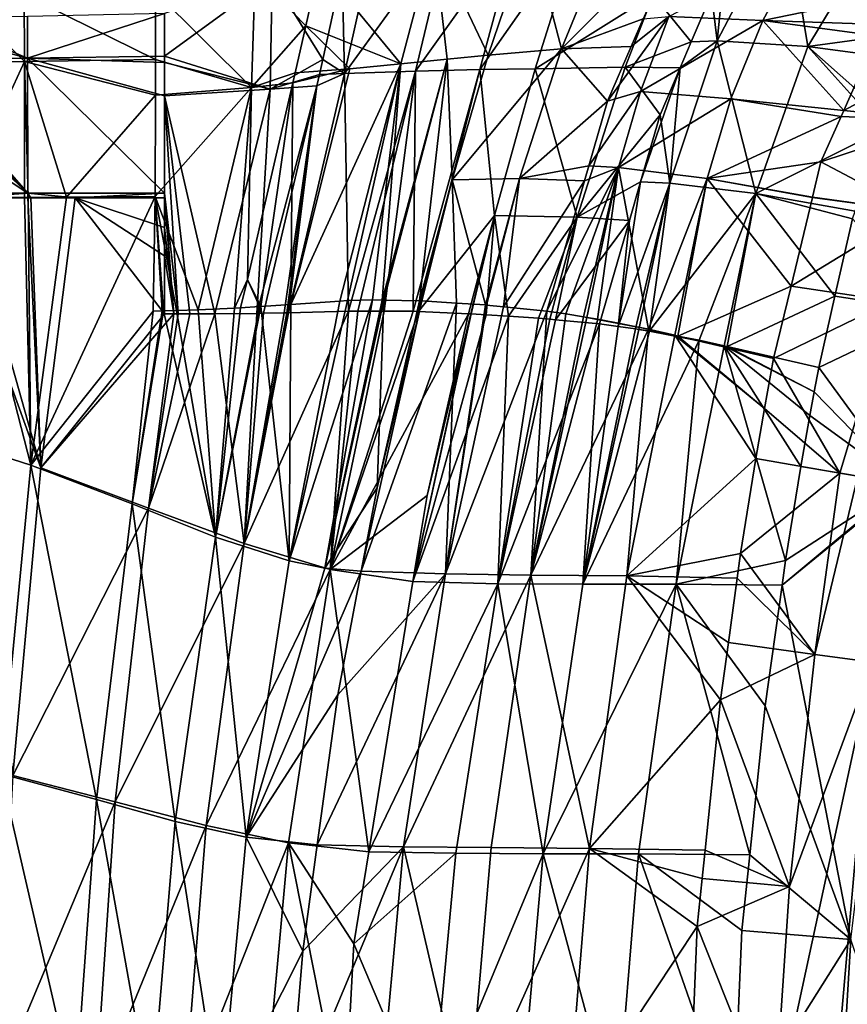
# Model space of a CAD drawing. Extents: x -849 to 849, y -375 to 375.
# Drawn here: x -657 to -520, y 65 to 229 of the extents above; entities that cross this region are included whole.
import ezdxf

# ---------------------------------------------------------------- set-up
doc = ezdxf.new("R2010")
doc.units = 0
doc.header["$MEASUREMENT"] = 0
doc.layers.add('LAYER00001', color=7, linetype='CONTINUOUS')

msp = doc.modelspace()

# ---------------------------------------------------------------- linework, layer by layer
at = {"layer": 'LAYER00001', "color": 7}
for points in [[(-530.17, 247.09, 421.22), (-540.16, 238.45, 426.89), (-541.51, 225.4, 415.36)], [(-541.51, 225.4, 415.36), (-526.44, 224.42, 389.5), (-530.17, 247.09, 421.22)], [(-530.17, 247.09, 421.22), (-526.44, 224.42, 389.5), (-513.29, 246.24, 395.92)], [(-526.44, 224.42, 389.5), (-506.07, 227.19, 366.25), (-513.29, 246.24, 395.92)], [(-603.44, 219.93, 488.73), (-598.15, 243.78, 488.74), (-603.84, 236.98, 490.42)], [(-591.63, 220.35, 481.79), (-585.97, 244.02, 482.37), (-603.44, 219.93, 488.73)], [(-603.44, 219.93, 488.73), (-585.97, 244.02, 482.37), (-598.15, 243.78, 488.74)], [(-580.97, 220.6, 473.04), (-574.6, 244.2, 474.59), (-591.63, 220.35, 481.79)], [(-591.63, 220.35, 481.79), (-574.6, 244.2, 474.59), (-585.97, 244.02, 482.37)], [(-571.78, 220.7, 462.78), (-564.33, 244.32, 465.48), (-580.97, 220.6, 473.04)], [(-580.97, 220.6, 473.04), (-564.33, 244.32, 465.48), (-574.6, 244.2, 474.59)], [(-558.75, 245.12, 441.86), (-567.35, 224.07, 438.83), (-572.55, 243.71, 458.31)], [(-571.78, 220.7, 462.78), (-552.12, 233.04, 441.41), (-564.33, 244.32, 465.48)], [(-558.75, 245.12, 441.86), (-547.21, 244.26, 422.68), (-567.35, 224.07, 438.83)], [(-547.21, 244.26, 422.68), (-553.81, 229.03, 420.23), (-567.35, 224.07, 438.83)], [(-607.62, 237.98, 481.38), (-588.64, 242.15, 471.47), (-594.1, 221.56, 471.27)], [(-588.64, 242.15, 471.47), (-586.38, 222.31, 464.53), (-594.1, 221.56, 471.27)], [(-572.55, 243.71, 458.31), (-579.54, 222.98, 456.89), (-588.64, 242.15, 471.47)], [(-588.64, 242.15, 471.47), (-579.54, 222.98, 456.89), (-586.38, 222.31, 464.53)], [(-572.55, 243.71, 458.31), (-567.35, 224.07, 438.83), (-579.54, 222.98, 456.89)], [(-533.91, 228.74, 384.44), (-549.51, 229.43, 410.9), (-527.34, 240.95, 387.52)], [(-511.75, 233.35, 360.65), (-533.91, 228.74, 384.44), (-527.34, 240.95, 387.52)], [(-618.31, 236.55, 484.67), (-607.62, 237.98, 481.38), (-609.86, 227.89, 481.16)], [(-607.62, 237.98, 481.38), (-594.1, 221.56, 471.27), (-609.86, 227.89, 481.16)], [(-541.51, 225.4, 415.36), (-540.16, 238.45, 426.89), (-542.45, 233.1, 425.94)], [(-618.9, 217.6, 484.06), (-634.84, 233.54, 488), (-618.31, 236.55, 484.67)], [(-615.48, 235.89, 494.23), (-633.37, 229.9, 497.74), (-633.37, 222.85, 497.56)], [(-615.48, 235.89, 494.23), (-633.37, 222.85, 497.56), (-615.78, 217.34, 493.55)], [(-618.31, 236.55, 484.67), (-609.86, 227.89, 481.16), (-618.9, 217.6, 484.06)], [(-615.78, 217.34, 493.55), (-607.03, 222.28, 490.51), (-615.48, 235.89, 494.23)], [(-615.48, 235.89, 494.23), (-607.03, 222.28, 490.51), (-603.84, 236.98, 490.42)], [(-603.84, 236.98, 490.42), (-607.03, 222.28, 490.51), (-603.44, 219.93, 488.73)], [(-656.63, 221.95, 489.53), (-667.62, 232.93, 490.46), (-656.66, 233.08, 489.89)], [(-667.59, 221.85, 490.08), (-667.62, 232.93, 490.46), (-656.63, 221.95, 489.53)], [(-634.87, 222.26, 487.79), (-656.66, 233.08, 489.89), (-634.84, 233.54, 488)], [(-656.63, 221.95, 489.53), (-656.66, 233.08, 489.89), (-634.87, 222.26, 487.79)], [(-618.9, 217.6, 484.06), (-634.87, 222.26, 487.79), (-634.84, 233.54, 488)], [(-556.81, 221, 439.59), (-552.12, 233.04, 441.41), (-571.78, 220.7, 462.78)], [(-556.81, 221, 439.59), (-545.81, 225.22, 424.55), (-552.12, 233.04, 441.41)], [(-545.81, 225.22, 424.55), (-542.45, 233.1, 425.94), (-552.12, 233.04, 441.41)], [(-541.51, 225.4, 415.36), (-542.45, 233.1, 425.94), (-545.81, 225.22, 424.55)], [(-514.12, 228.06, 359.8), (-533.91, 228.74, 384.44), (-511.75, 233.35, 360.65)], [(-672.01, 229.21, 500.67), (-673.11, 227.03, 500.66), (-656.11, 222.49, 499.52)], [(-672.01, 229.21, 500.67), (-656.11, 222.49, 499.52), (-656.11, 229.43, 499.72)], [(-656.11, 229.43, 499.72), (-656.11, 222.49, 499.52), (-633.37, 229.9, 497.74)], [(-656.11, 222.49, 499.52), (-633.37, 222.85, 497.56), (-633.37, 229.9, 497.74)], [(-567.35, 224.07, 438.83), (-553.81, 229.03, 420.23), (-555.81, 224.43, 419.49)], [(-554.22, 216.97, 408.62), (-559.75, 215.36, 418.03), (-549.51, 229.43, 410.9)], [(-549.51, 229.43, 410.9), (-559.75, 215.36, 418.03), (-555.81, 224.43, 419.49)], [(-549.51, 229.43, 410.9), (-555.81, 224.43, 419.49), (-553.81, 229.03, 420.23)], [(-533.91, 228.74, 384.44), (-554.22, 216.97, 408.62), (-549.51, 229.43, 410.9)], [(-618.9, 217.6, 484.06), (-609.86, 227.89, 481.16), (-611.66, 220.05, 481.41)], [(-602.53, 220.75, 476.93), (-611.66, 220.05, 481.41), (-609.86, 227.89, 481.16)], [(-609.86, 227.89, 481.16), (-594.1, 221.56, 471.27), (-602.53, 220.75, 476.93)], [(-539.22, 215.75, 381.98), (-554.22, 216.97, 408.62), (-533.91, 228.74, 384.44)], [(-533.91, 228.74, 384.44), (-520.46, 213.82, 357.54), (-539.22, 215.75, 381.98)], [(-514.12, 228.06, 359.8), (-514.94, 226.2, 359.51), (-533.91, 228.74, 384.44)], [(-533.91, 228.74, 384.44), (-514.94, 226.2, 359.51), (-520.46, 213.82, 357.54)], [(-673.11, 227.03, 500.66), (-675.52, 222.27, 500.66), (-656.11, 222.49, 499.52)], [(-526.44, 224.42, 389.5), (-508.61, 222.07, 365.29), (-506.07, 227.19, 366.25)], [(-503.55, 212.08, 337.18), (-520.46, 213.82, 357.54), (-496.7, 226.51, 339.61)], [(-496.7, 226.51, 339.61), (-520.46, 213.82, 357.54), (-514.94, 226.2, 359.51)], [(-567.35, 224.07, 438.83), (-555.81, 224.43, 419.49), (-559.75, 215.36, 418.03)], [(-547.65, 220.89, 423.79), (-545.81, 225.22, 424.55), (-556.81, 221, 439.59)], [(-547.65, 220.89, 423.79), (-549.36, 201.73, 411.31), (-541.51, 225.4, 415.36)], [(-549.36, 201.73, 411.31), (-535.06, 199.99, 385.46), (-541.51, 225.4, 415.36)], [(-547.65, 220.89, 423.79), (-541.51, 225.4, 415.36), (-545.81, 225.22, 424.55)], [(-541.51, 225.4, 415.36), (-535.06, 199.99, 385.46), (-526.44, 224.42, 389.5)], [(-535.06, 199.99, 385.46), (-513.96, 210.58, 363.35), (-526.44, 224.42, 389.5)], [(-526.44, 224.42, 389.5), (-513.96, 210.58, 363.35), (-513.22, 212.75, 363.54)], [(-526.44, 224.42, 389.5), (-513.22, 212.75, 363.54), (-508.61, 222.07, 365.29)], [(-656.11, 222.49, 499.52), (-675.52, 222.27, 500.66), (-656.08, 200.07, 499.33)], [(-656.11, 222.49, 499.52), (-633.37, 221.79, 497.53), (-633.37, 222.85, 497.56)], [(-633.37, 200.09, 497.24), (-633.37, 216.24, 497.45), (-656.11, 222.49, 499.52)], [(-633.37, 216.24, 497.45), (-633.37, 221.79, 497.53), (-656.11, 222.49, 499.52)], [(-656.11, 222.49, 499.52), (-656.08, 200.07, 499.33), (-633.37, 200.09, 497.24)], [(-615.78, 217.34, 493.55), (-633.37, 222.85, 497.56), (-633.37, 221.79, 497.53)], [(-586.38, 222.31, 464.53), (-579.54, 222.98, 456.89), (-585.57, 202.28, 456.83)], [(-585.57, 202.28, 456.83), (-579.54, 222.98, 456.89), (-567.35, 224.07, 438.83)], [(-585.57, 202.28, 456.83), (-567.35, 224.07, 438.83), (-574.35, 202.49, 437.89)], [(-574.35, 202.49, 437.89), (-567.35, 224.07, 438.83), (-559.75, 215.36, 418.03)], [(-656.08, 200.07, 499.33), (-676.16, 221.01, 500.66), (-676.94, 219.45, 500.66)], [(-675.52, 222.27, 500.66), (-676.16, 221.01, 500.66), (-656.08, 200.07, 499.33)], [(-667.07, 199.33, 489.88), (-667.59, 221.85, 490.08), (-656.63, 221.95, 489.53)], [(-667.07, 199.33, 489.88), (-656.63, 221.95, 489.53), (-656.61, 199.36, 489.33)], [(-656.63, 221.95, 489.53), (-634.87, 222.26, 487.79), (-634.88, 216.32, 487.67)], [(-634.88, 216.32, 487.67), (-649.66, 199.41, 488.72), (-656.63, 221.95, 489.53)], [(-656.63, 221.95, 489.53), (-649.66, 199.41, 488.72), (-656, 199.37, 489.3)], [(-656.63, 221.95, 489.53), (-656, 199.37, 489.3), (-656.61, 199.36, 489.33)], [(-634.88, 216.32, 487.67), (-634.87, 222.26, 487.79), (-618.9, 217.6, 484.06)], [(-615.78, 217.34, 493.55), (-633.37, 221.79, 497.53), (-633.37, 216.24, 497.45)], [(-615.78, 217.34, 493.55), (-607.61, 219.8, 490.58), (-607.03, 222.28, 490.51)], [(-602.53, 220.75, 476.93), (-594.1, 221.56, 471.27), (-612.34, 181.57, 477.63)], [(-594.1, 221.56, 471.27), (-604.23, 182.12, 472.09), (-612.34, 181.57, 477.63)], [(-603.44, 219.93, 488.73), (-607.03, 222.28, 490.51), (-607.61, 219.8, 490.58)], [(-594.1, 221.56, 471.27), (-602.92, 182.21, 471.2), (-604.23, 182.12, 472.09)], [(-598.78, 182.34, 467.02), (-602.92, 182.21, 471.2), (-594.1, 221.56, 471.27)], [(-594.1, 221.56, 471.27), (-597.2, 182.3, 464.94), (-598.78, 182.34, 467.02)], [(-586.38, 222.31, 464.53), (-596.88, 182.3, 464.52), (-597.2, 182.3, 464.94)], [(-594.1, 221.56, 471.27), (-586.38, 222.31, 464.53), (-597.2, 182.3, 464.94)], [(-586.38, 222.31, 464.53), (-590.98, 182.18, 456.77), (-596.88, 182.3, 464.52)], [(-585.57, 202.28, 456.83), (-590.98, 182.18, 456.77), (-586.38, 222.31, 464.53)], [(-571.78, 220.7, 462.78), (-564.77, 196.06, 438.28), (-556.81, 221, 439.59)], [(-556.81, 221, 439.59), (-564.77, 196.06, 438.28), (-550.98, 213.1, 422.41)], [(-556.81, 221, 439.59), (-550.98, 213.1, 422.41), (-547.65, 220.89, 423.79)], [(-554.22, 201.96, 422.22), (-550.98, 213.1, 422.41), (-547.65, 220.89, 423.79)], [(-550.98, 213.1, 422.41), (-554.22, 201.96, 422.22), (-547.65, 220.89, 423.79)], [(-550.98, 213.1, 422.41), (-549.36, 201.73, 411.31), (-547.65, 220.89, 423.79)], [(-677.45, 214.12, 500.67), (-656.08, 200.07, 499.33), (-676.94, 219.45, 500.66)], [(-618.9, 217.6, 484.06), (-611.66, 220.05, 481.41), (-612.05, 218.39, 481.47)], [(-608.05, 217.9, 490.63), (-607.61, 219.8, 490.58), (-615.78, 217.34, 493.55)], [(-608.05, 217.9, 490.63), (-612.77, 180.2, 489.8), (-603.44, 219.93, 488.73)], [(-603.44, 219.93, 488.73), (-612.77, 180.2, 489.8), (-602.77, 180.44, 483.83)], [(-602.53, 220.75, 476.93), (-612.34, 181.57, 477.63), (-612.05, 218.39, 481.47)], [(-611.66, 220.05, 481.41), (-602.53, 220.75, 476.93), (-612.05, 218.39, 481.47)], [(-603.44, 219.93, 488.73), (-607.61, 219.8, 490.58), (-608.05, 217.9, 490.63)], [(-603.44, 219.93, 488.73), (-602.77, 180.44, 483.83), (-591.63, 220.35, 481.79)], [(-591.63, 220.35, 481.79), (-602.77, 180.44, 483.83), (-601.21, 180.44, 482.43)], [(-591.63, 220.35, 481.79), (-601.21, 180.44, 482.43), (-596.87, 180.45, 478.55)], [(-596.87, 180.45, 478.55), (-592.04, 180.46, 474.21), (-591.63, 220.35, 481.79)], [(-591.63, 220.35, 481.79), (-592.04, 180.46, 474.21), (-580.97, 220.6, 473.04)], [(-592.04, 180.46, 474.21), (-591.17, 180.42, 473.08), (-580.97, 220.6, 473.04)], [(-580.97, 220.6, 473.04), (-591.17, 180.42, 473.08), (-578.5, 196.37, 462.29)], [(-580.97, 220.6, 473.04), (-578.5, 196.37, 462.29), (-571.78, 220.7, 462.78)], [(-571.78, 220.7, 462.78), (-578.5, 196.37, 462.29), (-564.77, 196.06, 438.28)], [(-634.92, 199.52, 487.35), (-634.88, 216.32, 487.67), (-618.9, 217.6, 484.06)], [(-627.74, 180.68, 484.94), (-634.92, 199.52, 487.35), (-618.9, 217.6, 484.06)], [(-627.74, 180.68, 484.94), (-618.9, 217.6, 484.06), (-621.73, 180.97, 482.88)], [(-621.73, 180.97, 482.88), (-618.9, 217.6, 484.06), (-619.56, 185.7, 482.51)], [(-618.9, 217.6, 484.06), (-612.05, 218.39, 481.47), (-619.56, 185.7, 482.51)], [(-612.05, 218.39, 481.47), (-617.33, 181.23, 481.04), (-619.56, 185.7, 482.51)], [(-615.78, 217.34, 493.55), (-617.99, 180.1, 492.11), (-608.05, 217.9, 490.63)], [(-608.05, 217.9, 490.63), (-617.99, 180.1, 492.11), (-616.92, 180.12, 491.74)], [(-612.05, 218.39, 481.47), (-612.34, 181.57, 477.63), (-617.33, 181.23, 481.04)], [(-608.05, 217.9, 490.63), (-616.92, 180.12, 491.74), (-613.49, 180.18, 490.23)], [(-613.49, 180.18, 490.23), (-613.03, 180.19, 489.95), (-608.05, 217.9, 490.63)], [(-608.05, 217.9, 490.63), (-613.03, 180.19, 489.95), (-612.77, 180.2, 489.8)], [(-634.88, 216.32, 487.67), (-634.92, 199.52, 487.35), (-649.66, 199.41, 488.72)], [(-633.37, 216.24, 497.45), (-624.99, 180.02, 494.54), (-615.78, 217.34, 493.55)], [(-633.37, 200.09, 497.24), (-631.07, 180, 496.02), (-633.37, 216.24, 497.45)], [(-631.07, 180, 496.02), (-629.13, 180, 495.61), (-633.37, 216.24, 497.45)], [(-633.37, 216.24, 497.45), (-629.13, 180, 495.61), (-624.99, 180.02, 494.54)], [(-615.78, 217.34, 493.55), (-624.99, 180.02, 494.54), (-617.99, 180.1, 492.11)], [(-557.91, 204.35, 406.81), (-562.85, 204.59, 417.83), (-554.22, 216.97, 408.62)], [(-554.22, 216.97, 408.62), (-562.85, 204.59, 417.83), (-559.75, 215.36, 418.03)], [(-539.22, 215.75, 381.98), (-557.91, 204.35, 406.81), (-554.22, 216.97, 408.62)], [(-574.35, 202.49, 437.89), (-559.75, 215.36, 418.03), (-562.85, 204.59, 417.83)], [(-543.18, 202.52, 380.2), (-557.91, 204.35, 406.81), (-539.22, 215.75, 381.98)], [(-539.22, 215.75, 381.98), (-520.91, 212.79, 357.38), (-543.18, 202.52, 380.2)], [(-539.22, 215.75, 381.98), (-520.46, 213.82, 357.54), (-520.91, 212.79, 357.38)], [(-678.77, 200.06, 500.68), (-656.08, 200.07, 499.33), (-677.45, 214.12, 500.67)], [(-564.77, 196.06, 438.28), (-554.22, 201.96, 422.22), (-550.98, 213.1, 422.41)], [(-550.98, 213.1, 422.41), (-554.22, 201.96, 422.22), (-549.36, 201.73, 411.31)], [(-543.18, 202.52, 380.2), (-520.91, 212.79, 357.38), (-524.25, 205.28, 356.18)], [(-524.26, 205.28, 356.18), (-520.91, 212.79, 357.38), (-503.55, 212.08, 337.18)], [(-524.25, 205.28, 356.18), (-520.91, 212.79, 357.38), (-524.26, 205.28, 356.18)], [(-503.55, 212.08, 337.18), (-520.91, 212.79, 357.38), (-520.46, 213.82, 357.54)], [(-508.74, 197.1, 335.89), (-524.26, 205.28, 356.18), (-503.55, 212.08, 337.18)], [(-535.06, 199.99, 385.46), (-518.59, 197.09, 362.17), (-513.96, 210.58, 363.35)], [(-563.56, 202.12, 417.79), (-574.35, 202.49, 437.89), (-562.85, 204.59, 417.83)], [(-557.91, 204.35, 406.81), (-563.56, 202.12, 417.79), (-562.85, 204.59, 417.83)], [(-543.18, 202.52, 380.2), (-524.25, 205.28, 356.18), (-525.68, 199.39, 355.99)], [(-525.68, 199.39, 355.99), (-524.26, 205.28, 356.18), (-508.74, 197.1, 335.89)], [(-525.68, 199.39, 355.99), (-524.25, 205.28, 356.18), (-524.26, 205.28, 356.18)], [(-557.91, 204.35, 406.81), (-566.64, 180, 411), (-569.8, 180.44, 417.39)], [(-569.8, 180.44, 417.39), (-563.56, 202.12, 417.79), (-557.91, 204.35, 406.81)], [(-563.71, 179.52, 405.25), (-566.64, 180, 411), (-557.91, 204.35, 406.81)], [(-557.91, 204.35, 406.81), (-563.17, 179.43, 404.18), (-563.71, 179.52, 405.25)], [(-557.91, 204.35, 406.81), (-561.37, 179.14, 400.66), (-563.17, 179.43, 404.18)], [(-552.94, 177.48, 385.39), (-561.37, 179.14, 400.66), (-557.91, 204.35, 406.81)], [(-543.18, 202.52, 380.2), (-552.94, 177.48, 385.39), (-557.91, 204.35, 406.81)], [(-585.57, 202.28, 456.83), (-590.6, 182.17, 456.27), (-590.98, 182.18, 456.77)], [(-590.57, 182.17, 456.21), (-590.6, 182.17, 456.27), (-585.57, 202.28, 456.83)], [(-585.57, 202.28, 456.83), (-584.83, 181.82, 446.64), (-590.57, 182.17, 456.21)], [(-574.35, 202.49, 437.89), (-579.99, 181.49, 437.7), (-585.57, 202.28, 456.83)], [(-585.57, 202.28, 456.83), (-579.99, 181.49, 437.7), (-584.83, 181.82, 446.64)], [(-574.35, 202.49, 437.89), (-579.82, 181.47, 437.39), (-579.99, 181.49, 437.7)], [(-577.04, 181.19, 431.83), (-579.82, 181.47, 437.39), (-574.35, 202.49, 437.89)], [(-563.56, 202.12, 417.79), (-577.04, 181.19, 431.83), (-574.35, 202.49, 437.89)], [(-569.8, 180.44, 417.39), (-577.04, 181.19, 431.83), (-563.56, 202.12, 417.79)], [(-554.22, 201.96, 422.22), (-564.77, 196.06, 438.28), (-556.08, 195.55, 422.11)], [(-556.08, 195.55, 422.11), (-557.94, 177.94, 415.49), (-554.22, 201.96, 422.22)], [(-554.22, 201.96, 422.22), (-557.94, 177.94, 415.49), (-549.36, 201.73, 411.31)], [(-549.36, 201.73, 411.31), (-557.94, 177.94, 415.49), (-555.07, 177.51, 409.87)], [(-549.36, 201.73, 411.31), (-555.07, 177.51, 409.87), (-554.53, 177.43, 408.82)], [(-554.53, 177.43, 408.82), (-552.76, 177.17, 405.35), (-549.36, 201.73, 411.31)], [(-548.55, 176.45, 379.01), (-552.94, 177.48, 385.39), (-543.18, 202.52, 380.2)], [(-549.36, 201.73, 411.31), (-552.76, 177.17, 405.35), (-535.06, 199.99, 385.46)], [(-543.18, 202.52, 380.2), (-548.05, 176.33, 378.28), (-548.55, 176.45, 379.01)], [(-529.23, 184.63, 355.52), (-548.05, 176.33, 378.28), (-543.18, 202.52, 380.2)], [(-529.23, 184.63, 355.52), (-543.18, 202.52, 380.2), (-525.68, 199.35, 356)], [(-525.68, 199.35, 356), (-543.18, 202.52, 380.2), (-525.68, 199.39, 355.99)], [(-678.77, 200.06, 500.68), (-666.61, 199.27, 499.87), (-656.08, 200.07, 499.33)], [(-666.61, 199.27, 499.87), (-656.08, 199.27, 499.32), (-656.08, 200.07, 499.33)], [(-633.37, 200.09, 497.24), (-656.08, 200.07, 499.33), (-648.22, 199.27, 498.61)], [(-656.08, 200.07, 499.33), (-656.08, 199.27, 499.32), (-655.58, 199.27, 499.29)], [(-656.08, 200.07, 499.33), (-655.58, 199.27, 499.29), (-648.22, 199.27, 498.61)], [(-633.37, 200.09, 497.24), (-648.22, 199.27, 498.61), (-633.37, 199.27, 497.23)], [(-633.37, 199.27, 497.23), (-631.82, 180, 496.2), (-633.37, 200.09, 497.24)], [(-633.37, 200.09, 497.24), (-631.82, 180, 496.2), (-631.07, 180, 496.02)], [(-552.76, 177.17, 405.35), (-544.48, 175.65, 390.4), (-535.06, 199.99, 385.46)], [(-540.34, 174.7, 384.4), (-535.06, 199.99, 385.46), (-544.48, 175.65, 390.4)], [(-539.86, 174.59, 383.69), (-535.06, 199.99, 385.46), (-540.34, 174.7, 384.4)], [(-539.86, 174.59, 383.69), (-521.94, 182.95, 361.81), (-535.06, 199.99, 385.46)], [(-521.94, 182.95, 361.81), (-519.03, 195.79, 362.06), (-535.06, 199.99, 385.46)], [(-535.06, 199.99, 385.46), (-519.03, 195.79, 362.06), (-518.59, 197.09, 362.17)], [(-675.78, 161.37, 490.25), (-667.07, 199.33, 489.88), (-655.6, 154.86, 488.54)], [(-658.58, 103.33, 498.16), (-653.94, 154.42, 498.42), (-670.19, 199.27, 500.08)], [(-670.19, 199.27, 500.08), (-653.94, 154.42, 498.42), (-666.61, 199.27, 499.87)], [(-655.6, 154.86, 488.54), (-667.07, 199.33, 489.88), (-656.61, 199.36, 489.33)], [(-656.61, 199.36, 489.33), (-667.07, 199.33, 489.88), (-667.07, 199.33, 489.88)], [(-656.08, 199.27, 499.32), (-666.61, 199.27, 499.87), (-653.94, 154.42, 498.42)], [(-655.6, 154.86, 488.54), (-656.61, 199.36, 489.33), (-656, 199.37, 489.31)], [(-656, 199.37, 489.31), (-656.61, 199.36, 489.33), (-656, 199.37, 489.3)], [(-653.94, 154.42, 498.42), (-655.58, 199.27, 499.3), (-656.08, 199.27, 499.32)], [(-648.22, 199.27, 498.61), (-655.58, 199.27, 499.29), (-656.08, 199.27, 499.32)], [(-655.58, 199.27, 499.3), (-648.22, 199.27, 498.61), (-656.08, 199.27, 499.32)], [(-656, 199.37, 489.31), (-649.66, 199.41, 488.72), (-655.6, 154.86, 488.54)], [(-649.66, 199.41, 488.72), (-656, 199.37, 489.31), (-656, 199.37, 489.3)], [(-649.66, 199.41, 488.72), (-634.92, 199.52, 487.35), (-655.6, 154.86, 488.54)], [(-655.6, 154.86, 488.54), (-634.92, 199.52, 487.35), (-635.23, 180.47, 486.69)], [(-653.94, 154.42, 498.42), (-648.22, 199.27, 498.61), (-655.58, 199.27, 499.3)], [(-633.37, 180, 496.51), (-648.22, 199.27, 498.61), (-653.94, 154.42, 498.42)], [(-633.37, 180, 496.51), (-633.38, 189.66, 496.91), (-648.22, 199.27, 498.61)], [(-648.22, 199.27, 498.61), (-633.38, 189.66, 496.91), (-633.38, 194.37, 497.08)], [(-648.22, 199.27, 498.61), (-633.38, 194.37, 497.08), (-633.37, 199.27, 497.23)], [(-634.92, 199.52, 487.35), (-633.74, 180.51, 486.39), (-635.23, 180.47, 486.69)], [(-631.34, 180.57, 485.87), (-633.55, 180.51, 486.35), (-634.92, 199.52, 487.35)], [(-634.92, 199.52, 487.35), (-633.55, 180.51, 486.35), (-633.74, 180.51, 486.39)], [(-631.34, 180.57, 485.87), (-634.92, 199.52, 487.35), (-627.74, 180.68, 484.94)], [(-633.37, 199.27, 497.23), (-633.38, 194.37, 497.08), (-633.37, 189.66, 496.92)], [(-633.37, 199.27, 497.23), (-633.37, 194.36, 497.09), (-631.82, 180, 496.2)], [(-633.37, 194.36, 497.09), (-633.37, 199.27, 497.23), (-633.37, 189.66, 496.92)], [(-525.68, 199.35, 356), (-508.74, 197.1, 335.89), (-529.23, 184.63, 355.52)], [(-525.68, 199.35, 356), (-525.68, 199.39, 355.99), (-508.74, 197.1, 335.89)], [(-591.17, 180.42, 473.08), (-582.84, 180.02, 462.14), (-578.5, 196.37, 462.29)], [(-578.5, 196.37, 462.29), (-582.84, 180.02, 462.14), (-582.42, 180, 461.6)], [(-578.5, 196.37, 462.29), (-582.42, 180, 461.6), (-582.39, 180, 461.55)], [(-582.39, 180, 461.55), (-579.89, 179.84, 457.54), (-578.5, 196.37, 462.29)], [(-578.5, 196.37, 462.29), (-579.89, 179.84, 457.54), (-576.18, 179.61, 451.17)], [(-578.5, 196.37, 462.29), (-576.18, 179.61, 451.17), (-564.77, 196.06, 438.28)], [(-529.23, 184.63, 355.52), (-508.74, 197.1, 335.89), (-512.52, 182.12, 335.46)], [(-564.77, 196.06, 438.28), (-576.18, 179.61, 451.17), (-571.18, 179.28, 441.92)], [(-564.77, 196.06, 438.28), (-571.18, 179.28, 441.92), (-569.32, 179.11, 438.21)], [(-564.77, 196.06, 438.28), (-569.32, 179.11, 438.21), (-568.39, 179.02, 436.36)], [(-556.08, 195.55, 422.11), (-564.77, 196.06, 438.28), (-568.39, 179.02, 436.36)], [(-556.08, 195.55, 422.11), (-568.39, 179.02, 436.36), (-561.08, 178.34, 421.82)], [(-561.08, 178.34, 421.82), (-557.94, 177.94, 415.49), (-556.08, 195.55, 422.11)], [(-519.03, 195.79, 362.06), (-521.94, 182.95, 361.81), (-505.1, 180.43, 341.94)], [(-633.38, 194.37, 497.08), (-633.38, 189.66, 496.91), (-633.37, 189.66, 496.92)], [(-631.82, 180, 496.2), (-633.37, 194.36, 497.09), (-633.37, 189.66, 496.92)], [(-633.38, 189.66, 496.91), (-633.37, 180, 496.51), (-633.37, 189.66, 496.92)], [(-631.82, 180, 496.2), (-633.37, 189.66, 496.92), (-633.37, 180, 496.51)], [(-621.73, 180.97, 482.88), (-619.56, 185.7, 482.51), (-620.73, 181.02, 482.54)], [(-619.56, 185.7, 482.51), (-617.56, 181.22, 481.14), (-620.73, 181.02, 482.54)], [(-619.56, 185.7, 482.51), (-617.33, 181.23, 481.04), (-617.56, 181.22, 481.14)], [(-532.12, 172.58, 355.14), (-548.05, 176.33, 378.28), (-529.23, 184.63, 355.52)], [(-532.12, 172.58, 355.14), (-529.23, 184.63, 355.52), (-512.52, 182.12, 335.46)], [(-612.65, 138.97, 470.77), (-617.33, 181.23, 481.04), (-612.34, 181.57, 477.63)], [(-612.65, 138.97, 470.77), (-602.92, 182.21, 471.2), (-598.78, 182.34, 467.02)], [(-598.78, 182.34, 467.02), (-606.69, 137.79, 464.08), (-612.65, 138.97, 470.77)], [(-604.23, 182.12, 472.09), (-602.92, 182.21, 471.2), (-612.65, 138.97, 470.77)], [(-612.65, 138.97, 470.77), (-612.34, 181.57, 477.63), (-604.23, 182.12, 472.09)], [(-598.78, 182.34, 467.02), (-597.2, 182.3, 464.94), (-606.69, 137.79, 464.08)], [(-606.69, 137.79, 464.08), (-597.2, 182.3, 464.94), (-596.88, 182.3, 464.52)], [(-606.69, 137.79, 464.08), (-596.88, 182.3, 464.52), (-598.02, 151.12, 456.12)], [(-598.02, 151.12, 456.12), (-590.57, 182.17, 456.21), (-600.65, 137.25, 456.06)], [(-600.65, 137.25, 456.06), (-590.57, 182.17, 456.21), (-584.83, 181.82, 446.64)], [(-600.65, 137.25, 456.06), (-584.83, 181.82, 446.64), (-586.63, 136.81, 431.69)], [(-598.02, 151.12, 456.12), (-596.88, 182.3, 464.52), (-590.98, 182.18, 456.77)], [(-598.02, 151.12, 456.12), (-590.98, 182.18, 456.77), (-590.6, 182.17, 456.27)], [(-598.02, 151.12, 456.12), (-590.6, 182.17, 456.27), (-590.57, 182.17, 456.21)], [(-586.63, 136.81, 431.69), (-584.83, 181.82, 446.64), (-579.99, 181.49, 437.7)], [(-524.61, 171.12, 361.57), (-521.94, 182.95, 361.81), (-539.86, 174.59, 383.69)], [(-521.09, 153.56, 338.62), (-532.12, 172.58, 355.14), (-512.52, 182.12, 335.46)], [(-505.1, 180.43, 341.94), (-521.94, 182.95, 361.81), (-524.61, 171.12, 361.57)], [(-521.09, 153.56, 338.62), (-512.52, 182.12, 335.46), (-518.14, 153.05, 335.17)], [(-655.6, 154.86, 488.54), (-635.23, 180.47, 486.69), (-638.76, 148.43, 485.69)], [(-633.37, 180, 496.51), (-653.94, 154.42, 498.42), (-631.83, 180, 496.19)], [(-631.83, 180, 496.19), (-653.94, 154.42, 498.42), (-636.04, 147.76, 495.3)], [(-638.76, 148.43, 485.69), (-633.55, 180.51, 486.35), (-624.9, 142.91, 480.25)], [(-638.76, 148.43, 485.69), (-635.23, 180.47, 486.69), (-633.74, 180.51, 486.39)], [(-638.76, 148.43, 485.69), (-633.74, 180.51, 486.39), (-633.55, 180.51, 486.35)], [(-620.1, 141.86, 488.96), (-624.99, 180.02, 494.53), (-636.04, 147.76, 495.3)], [(-636.04, 147.76, 495.3), (-624.99, 180.02, 494.53), (-629.13, 180, 495.6)], [(-631.83, 180, 496.19), (-636.04, 147.76, 495.3), (-631.07, 180, 496.02)], [(-636.04, 147.76, 495.3), (-629.13, 180, 495.6), (-631.07, 180, 496.02)], [(-624.9, 142.91, 480.25), (-633.55, 180.51, 486.35), (-631.34, 180.57, 485.87)], [(-631.82, 180, 496.2), (-633.37, 180, 496.51), (-631.83, 180, 496.19)], [(-631.83, 180, 496.19), (-631.07, 180, 496.02), (-631.82, 180, 496.2)], [(-631.34, 180.57, 485.87), (-627.74, 180.68, 484.94), (-624.9, 142.91, 480.25)], [(-631.07, 180, 496.02), (-629.13, 180, 495.6), (-624.99, 180.02, 494.54)], [(-629.13, 180, 495.61), (-631.07, 180, 496.02), (-624.99, 180.02, 494.54)], [(-629.13, 180, 495.6), (-624.99, 180.02, 494.53), (-624.99, 180.02, 494.54)], [(-624.9, 142.91, 480.25), (-627.74, 180.68, 484.94), (-621.73, 180.97, 482.88)], [(-620.1, 141.86, 488.96), (-617.99, 180.1, 492.11), (-624.99, 180.02, 494.53)], [(-624.99, 180.02, 494.53), (-617.99, 180.1, 492.11), (-624.99, 180.02, 494.54)], [(-624.9, 142.91, 480.25), (-617.56, 181.22, 481.14), (-617.33, 181.23, 481.04)], [(-624.9, 142.91, 480.25), (-617.33, 181.23, 481.04), (-612.65, 138.97, 470.77)], [(-620.73, 181.02, 482.54), (-617.56, 181.22, 481.14), (-624.9, 142.91, 480.25)], [(-624.9, 142.91, 480.25), (-621.73, 180.97, 482.88), (-620.73, 181.02, 482.54)], [(-605.8, 137.56, 477.91), (-602.77, 180.44, 483.83), (-620.1, 141.86, 488.96)], [(-620.1, 141.86, 488.96), (-602.77, 180.44, 483.83), (-612.77, 180.2, 489.8)], [(-620.1, 141.86, 488.96), (-612.77, 180.2, 489.8), (-613.03, 180.19, 489.95)], [(-613.49, 180.18, 490.23), (-620.1, 141.86, 488.96), (-613.03, 180.19, 489.95)], [(-616.92, 180.12, 491.74), (-620.1, 141.86, 488.96), (-613.49, 180.18, 490.23)], [(-616.92, 180.12, 491.74), (-617.99, 180.1, 492.11), (-620.1, 141.86, 488.96)], [(-592.04, 180.46, 474.21), (-596.87, 180.45, 478.55), (-605.8, 137.56, 477.91)], [(-605.8, 137.56, 477.91), (-591.17, 180.42, 473.08), (-592.04, 180.46, 474.21)], [(-596.87, 180.45, 478.55), (-601.21, 180.44, 482.43), (-605.8, 137.56, 477.91)], [(-605.8, 137.56, 477.91), (-601.21, 180.44, 482.43), (-602.77, 180.44, 483.83)], [(-605.8, 137.56, 477.91), (-582.84, 180.02, 462.14), (-591.17, 180.42, 473.08)], [(-589.73, 149.86, 461.6), (-582.84, 180.02, 462.14), (-605.8, 137.56, 477.91)], [(-579.89, 179.84, 457.54), (-582.39, 180, 461.55), (-592.07, 135.57, 461.6)], [(-592.07, 135.57, 461.6), (-582.39, 180, 461.55), (-582.42, 180, 461.6)], [(-592.07, 135.57, 461.6), (-582.42, 180, 461.6), (-589.73, 149.86, 461.6)], [(-589.73, 149.86, 461.6), (-582.42, 180, 461.6), (-582.84, 180.02, 462.14)], [(-586.63, 136.81, 431.69), (-579.99, 181.49, 437.7), (-579.82, 181.47, 437.39)], [(-579.82, 181.47, 437.39), (-577.04, 181.19, 431.83), (-586.63, 136.81, 431.69)], [(-586.63, 136.81, 431.69), (-577.04, 181.19, 431.83), (-569.8, 180.44, 417.39)], [(-586.63, 136.81, 431.69), (-569.8, 180.44, 417.39), (-572.47, 136.62, 405.16)], [(-572.47, 136.62, 405.16), (-569.8, 180.44, 417.39), (-566.64, 180, 411)], [(-572.47, 136.62, 405.16), (-566.64, 180, 411), (-563.71, 179.52, 405.25)], [(-510.49, 151.79, 341.86), (-505.1, 180.43, 341.94), (-524.61, 171.12, 361.57)], [(-592.07, 135.57, 461.6), (-576.18, 179.61, 451.17), (-579.89, 179.84, 457.54)], [(-592.07, 135.57, 461.6), (-577.97, 135.18, 436.42), (-576.18, 179.61, 451.17)], [(-577.97, 135.18, 436.42), (-571.18, 179.28, 441.92), (-576.18, 179.61, 451.17)], [(-577.97, 135.18, 436.42), (-569.32, 179.11, 438.21), (-571.18, 179.28, 441.92)], [(-568.39, 179.02, 436.36), (-569.32, 179.11, 438.21), (-577.97, 135.18, 436.42)], [(-561.08, 178.34, 421.82), (-568.39, 179.02, 436.36), (-577.97, 135.18, 436.42)], [(-563.84, 135.09, 409.97), (-561.08, 178.34, 421.82), (-577.97, 135.18, 436.42)], [(-563.71, 179.52, 405.25), (-563.17, 179.43, 404.18), (-572.47, 136.62, 405.16)], [(-572.47, 136.62, 405.16), (-563.17, 179.43, 404.18), (-561.36, 179.13, 400.66)], [(-561.36, 179.13, 400.66), (-552.94, 177.48, 385.39), (-572.47, 136.62, 405.16)], [(-557.94, 177.94, 415.49), (-561.08, 178.34, 421.82), (-563.84, 135.09, 409.97)], [(-563.17, 179.43, 404.18), (-561.37, 179.14, 400.66), (-552.94, 177.48, 385.39)], [(-561.36, 179.13, 400.66), (-563.17, 179.43, 404.18), (-552.94, 177.48, 385.39)], [(-561.37, 179.14, 400.66), (-552.94, 177.48, 385.39), (-552.94, 177.48, 385.39)], [(-572.47, 136.62, 405.16), (-552.94, 177.48, 385.39), (-556.54, 136.47, 378.78)], [(-563.84, 135.09, 409.97), (-555.07, 177.51, 409.87), (-557.94, 177.94, 415.49)], [(-563.84, 135.09, 409.97), (-554.53, 177.43, 408.82), (-555.07, 177.51, 409.87)], [(-552.76, 177.16, 405.36), (-554.53, 177.43, 408.82), (-563.84, 135.09, 409.97)], [(-552.76, 177.16, 405.36), (-563.84, 135.09, 409.97), (-544.48, 175.64, 390.4)], [(-552.94, 177.48, 385.39), (-548.55, 176.45, 379.01), (-556.54, 136.47, 378.78)], [(-552.76, 177.17, 405.35), (-554.53, 177.43, 408.82), (-552.76, 177.16, 405.36)], [(-552.94, 177.48, 385.39), (-548.55, 176.45, 379.01), (-552.94, 177.48, 385.39)], [(-544.48, 175.65, 390.4), (-552.76, 177.17, 405.35), (-552.76, 177.16, 405.36)], [(-540.34, 174.7, 384.4), (-544.48, 175.65, 390.4), (-552.76, 177.16, 405.36)], [(-544.48, 175.64, 390.4), (-540.34, 174.7, 384.4), (-552.76, 177.16, 405.36)], [(-544.48, 175.64, 390.4), (-563.84, 135.09, 409.97), (-548.34, 135.12, 384.33)], [(-535.09, 155.98, 355.01), (-556.54, 136.47, 378.78), (-548.55, 176.45, 379.01)], [(-535.09, 155.98, 355.01), (-548.55, 176.45, 379.01), (-533.64, 164.28, 355.08)], [(-533.64, 164.28, 355.08), (-548.55, 176.45, 379.01), (-548.05, 176.33, 378.28)], [(-544.48, 175.64, 390.4), (-548.34, 135.12, 384.33), (-540.34, 174.7, 384.4)], [(-533.64, 164.28, 355.08), (-548.05, 176.33, 378.28), (-532.12, 172.58, 355.14)], [(-540.34, 174.7, 384.4), (-548.34, 135.12, 384.33), (-530.14, 139.03, 361.41)], [(-540.34, 174.7, 384.4), (-530.14, 139.03, 361.41), (-527.59, 154.65, 361.5)], [(-527.59, 154.65, 361.5), (-526.09, 163.15, 361.54), (-540.34, 174.7, 384.4)], [(-540.34, 174.7, 384.4), (-526.09, 163.15, 361.54), (-525.37, 167.07, 361.56)], [(-540.34, 174.7, 384.4), (-525.37, 167.07, 361.56), (-539.86, 174.59, 383.69)], [(-539.86, 174.59, 383.69), (-525.37, 167.07, 361.56), (-524.61, 171.12, 361.57)], [(-533.64, 164.28, 355.08), (-532.12, 172.58, 355.14), (-521.09, 153.56, 338.62)], [(-510.49, 151.79, 341.86), (-524.61, 171.12, 361.57), (-525.37, 167.07, 361.56)], [(-526.09, 163.15, 361.54), (-510.49, 151.79, 341.86), (-525.37, 167.07, 361.56)], [(-521.09, 153.56, 338.62), (-535.09, 155.98, 355.01), (-533.64, 164.28, 355.08)], [(-527.59, 154.65, 361.5), (-510.49, 151.79, 341.86), (-526.09, 163.15, 361.54)], [(-655.6, 154.86, 488.54), (-660.49, 103.6, 488.33), (-675.78, 161.37, 490.25)], [(-537.61, 140.21, 354.87), (-556.54, 136.47, 378.78), (-535.09, 155.98, 355.01)], [(-535.09, 155.98, 355.01), (-521.09, 153.56, 338.62), (-537.61, 140.21, 354.87)], [(-655.6, 154.86, 488.54), (-644.65, 99.36, 485.22), (-660.49, 103.6, 488.33)], [(-658.58, 103.33, 498.16), (-636.04, 147.76, 495.3), (-653.94, 154.42, 498.42)], [(-638.76, 148.43, 485.69), (-644.65, 99.36, 485.22), (-655.6, 154.86, 488.54)], [(-527.59, 154.65, 361.5), (-530.14, 139.03, 361.41), (-510.49, 151.79, 341.86)], [(-537.61, 140.21, 354.87), (-521.09, 153.56, 338.62), (-525.25, 123.45, 338.81)], [(-521.09, 153.56, 338.62), (-518.14, 153.05, 335.17), (-525.25, 123.45, 338.81)], [(-525.25, 123.45, 338.81), (-518.14, 153.05, 335.17), (-515.71, 122.15, 327.43)], [(-600.65, 137.25, 456.06), (-606.69, 137.79, 464.08), (-598.02, 151.12, 456.12)], [(-510.49, 151.79, 341.86), (-530.14, 139.03, 361.41), (-530.71, 134.95, 361.39)], [(-510.49, 151.79, 341.86), (-530.71, 134.95, 361.39), (-510.12, 151.73, 341.44)], [(-510.12, 151.73, 341.44), (-530.71, 134.95, 361.39), (-519.28, 76.09, 341.61)], [(-605.8, 137.56, 477.91), (-592.07, 135.57, 461.6), (-589.73, 149.86, 461.6)], [(-641.58, 98.95, 494.73), (-636.04, 147.76, 495.3), (-658.58, 103.33, 498.16)], [(-638.76, 148.43, 485.69), (-631.57, 95.71, 479.69), (-644.65, 99.36, 485.22)], [(-641.58, 98.95, 494.73), (-620.1, 141.86, 488.96), (-636.04, 147.76, 495.3)], [(-624.9, 142.91, 480.25), (-631.57, 95.71, 479.69), (-638.76, 148.43, 485.69)], [(-624.9, 142.91, 480.25), (-619.78, 93.06, 470.3), (-631.57, 95.71, 479.69)], [(-612.65, 138.97, 470.77), (-619.78, 93.06, 470.3), (-624.9, 142.91, 480.25)], [(-626.42, 95.04, 488.24), (-620.1, 141.86, 488.96), (-641.58, 98.95, 494.73)], [(-626.42, 95.04, 488.24), (-605.8, 137.56, 477.91), (-620.1, 141.86, 488.96)], [(-537.61, 140.21, 354.87), (-538.17, 136.09, 354.84), (-556.54, 136.47, 378.78)], [(-537.61, 140.21, 354.87), (-525.25, 123.45, 338.81), (-538.17, 136.09, 354.84)], [(-612.74, 92.14, 477.34), (-605.8, 137.56, 477.91), (-626.42, 95.04, 488.24)], [(-612.65, 138.97, 470.77), (-606.69, 137.79, 464.08), (-619.78, 93.06, 470.3)], [(-600.65, 137.25, 456.06), (-619.78, 93.06, 470.3), (-606.69, 137.79, 464.08)], [(-612.74, 92.14, 477.34), (-599.4, 90.66, 461.6), (-605.8, 137.56, 477.91)], [(-605.8, 137.56, 477.91), (-599.4, 90.66, 461.6), (-592.07, 135.57, 461.6)], [(-548.34, 135.12, 384.33), (-530.71, 134.95, 361.39), (-530.14, 139.03, 361.41)], [(-600.65, 137.25, 456.06), (-619.78, 93.06, 470.3), (-600.65, 137.25, 456.06)], [(-600.65, 137.25, 456.06), (-604.54, 116.73, 455.97), (-619.78, 93.06, 470.3)], [(-607.96, 91.8, 456), (-604.54, 116.73, 455.97), (-586.63, 136.81, 431.69)], [(-607.96, 91.8, 456), (-586.63, 136.81, 431.69), (-593.61, 91.49, 431.58)], [(-586.63, 136.81, 431.69), (-604.54, 116.73, 455.97), (-600.65, 137.25, 456.06)], [(-586.63, 136.81, 431.69), (-600.65, 137.25, 456.06), (-600.65, 137.25, 456.06)], [(-593.61, 91.49, 431.58), (-586.63, 136.81, 431.69), (-572.47, 136.62, 405.16)], [(-593.61, 91.49, 431.58), (-572.47, 136.62, 405.16), (-579.06, 91.34, 405.1)], [(-579.06, 91.34, 405.1), (-572.47, 136.62, 405.16), (-562.73, 91.21, 378.8)], [(-572.47, 136.62, 405.16), (-556.54, 136.47, 378.78), (-562.73, 91.21, 378.8)], [(-562.73, 91.21, 378.8), (-556.54, 136.47, 378.78), (-540.95, 115.88, 354.69)], [(-556.54, 136.47, 378.78), (-538.17, 136.09, 354.84), (-539.64, 125.43, 354.76)], [(-556.54, 136.47, 378.78), (-539.64, 125.43, 354.76), (-540.95, 115.88, 354.69)], [(-525.25, 123.45, 338.81), (-539.64, 125.43, 354.76), (-538.17, 136.09, 354.84)], [(-599.4, 90.66, 461.6), (-577.97, 135.18, 436.42), (-592.07, 135.57, 461.6)], [(-599.4, 90.66, 461.6), (-584.94, 90.42, 436.44), (-577.97, 135.18, 436.42)], [(-570.42, 90.33, 410.05), (-577.97, 135.18, 436.42), (-584.94, 90.42, 436.44)], [(-563.84, 135.09, 409.97), (-577.97, 135.18, 436.42), (-570.42, 90.33, 410.05)], [(-548.34, 135.12, 384.33), (-563.84, 135.09, 409.97), (-570.42, 90.33, 410.05)], [(-570.42, 90.33, 410.05), (-554.55, 90.32, 384.47), (-548.34, 135.12, 384.33)], [(-548.34, 135.12, 384.33), (-554.55, 90.32, 384.47), (-536.1, 90.16, 361.2)], [(-533.51, 114.91, 361.3), (-530.71, 134.95, 361.39), (-548.34, 135.12, 384.33)], [(-548.34, 135.12, 384.33), (-536.1, 90.16, 361.2), (-533.51, 114.91, 361.3)], [(-533.51, 114.91, 361.3), (-519.28, 76.09, 341.61), (-530.71, 134.95, 361.39)], [(-525.25, 123.45, 338.81), (-540.95, 115.88, 354.69), (-539.64, 125.43, 354.76)], [(-529.47, 84.89, 338.75), (-540.95, 115.88, 354.69), (-525.25, 123.45, 338.81)], [(-525.25, 123.45, 338.81), (-515.71, 122.15, 327.43), (-529.47, 84.89, 338.75)], [(-529.47, 84.89, 338.75), (-515.71, 122.15, 327.43), (-532.1, 46.2, 338.7)], [(-515.71, 122.15, 327.43), (-522.4, 45.72, 327.47), (-532.1, 46.2, 338.7)], [(-515.71, 122.15, 327.43), (-514.52, 45.33, 315.93), (-522.4, 45.72, 327.47)], [(-619.78, 93.06, 470.3), (-604.54, 116.73, 455.97), (-607.96, 91.8, 456)], [(-562.73, 91.21, 378.8), (-540.95, 115.88, 354.69), (-543.52, 90.91, 354.54)], [(-529.47, 84.89, 338.75), (-543.52, 90.91, 354.54), (-540.95, 115.88, 354.69)], [(-533.51, 114.91, 361.3), (-536.1, 90.16, 361.2), (-519.28, 76.09, 341.61)], [(-660.49, 103.6, 488.33), (-648.19, 50.09, 484.97), (-663.42, 51.98, 488.22)], [(-661.35, 51.84, 498.02), (-641.58, 98.95, 494.73), (-658.58, 103.33, 498.16)], [(-644.65, 99.36, 485.22), (-648.19, 50.09, 484.97), (-660.49, 103.6, 488.33)], [(-644.9, 49.87, 494.42), (-641.58, 98.95, 494.73), (-661.35, 51.84, 498.02)], [(-644.65, 99.36, 485.22), (-635.59, 48.39, 479.41), (-648.19, 50.09, 484.97)], [(-644.9, 49.87, 494.42), (-626.42, 95.04, 488.24), (-641.58, 98.95, 494.73)], [(-631.57, 95.71, 479.69), (-635.59, 48.39, 479.41), (-644.65, 99.36, 485.22)], [(-630.23, 48.03, 487.84), (-626.42, 95.04, 488.24), (-644.9, 49.87, 494.42)], [(-631.57, 95.71, 479.69), (-624.08, 46.99, 470.04), (-635.59, 48.39, 479.41)], [(-619.78, 93.06, 470.3), (-624.08, 46.99, 470.04), (-631.57, 95.71, 479.69)], [(-612.74, 92.14, 477.34), (-626.42, 95.04, 488.24), (-630.23, 48.03, 487.84)], [(-630.23, 48.03, 487.84), (-616.93, 46.51, 477.02), (-612.74, 92.14, 477.34)], [(-619.78, 93.06, 470.3), (-610.37, 74.17, 456.02), (-624.08, 46.99, 470.04)], [(-607.96, 91.8, 456), (-610.37, 74.17, 456.02), (-619.78, 93.06, 470.3)], [(-612.74, 92.14, 477.34), (-616.93, 46.51, 477.02), (-603.51, 45.43, 461.6)], [(-612.74, 92.14, 477.34), (-603.51, 45.43, 461.6), (-601.9, 75.35, 461.6)], [(-601.9, 75.35, 461.6), (-599.4, 90.66, 461.6), (-612.74, 92.14, 477.34)], [(-593.61, 91.49, 431.58), (-610.37, 74.17, 456.02), (-607.96, 91.8, 456)], [(-593.61, 91.49, 431.58), (-597.81, 45.83, 431.51), (-612.69, 46, 456.23)], [(-593.61, 91.49, 431.58), (-612.69, 46, 456.23), (-612.68, 46.01, 456.23)], [(-612.68, 46.01, 456.23), (-610.37, 74.17, 456.02), (-593.61, 91.49, 431.58)], [(-584.94, 90.42, 436.44), (-599.4, 90.66, 461.6), (-601.9, 75.35, 461.6)], [(-589.13, 45.3, 436.45), (-584.94, 90.42, 436.44), (-601.9, 75.35, 461.6)], [(-583.02, 45.74, 405.07), (-597.81, 45.83, 431.51), (-593.61, 91.49, 431.58)], [(-593.61, 91.49, 431.58), (-579.06, 91.34, 405.1), (-583.02, 45.74, 405.07)], [(-570.42, 90.33, 410.05), (-584.94, 90.42, 436.44), (-589.13, 45.3, 436.45)], [(-589.13, 45.3, 436.45), (-574.39, 45.24, 410.1), (-570.42, 90.33, 410.05)], [(-579.06, 91.34, 405.1), (-562.73, 91.21, 378.8), (-583.02, 45.74, 405.07)], [(-583.02, 45.74, 405.07), (-562.73, 91.21, 378.8), (-566.45, 45.67, 378.81)], [(-574.39, 45.24, 410.1), (-558.28, 45.23, 384.56), (-570.42, 90.33, 410.05)], [(-570.42, 90.33, 410.05), (-558.28, 45.23, 384.56), (-554.55, 90.32, 384.47)], [(-562.73, 91.21, 378.8), (-544.82, 78.24, 354.47), (-566.45, 45.67, 378.81)], [(-543.52, 90.91, 354.54), (-544, 86.24, 354.52), (-562.73, 91.21, 378.8)], [(-562.73, 91.21, 378.8), (-544, 86.24, 354.52), (-544.82, 78.24, 354.47)], [(-538.77, 45.12, 361.1), (-554.55, 90.32, 384.47), (-558.28, 45.23, 384.56)], [(-537.41, 77.6, 361.16), (-536.1, 90.16, 361.2), (-554.55, 90.32, 384.47)], [(-537.41, 77.6, 361.16), (-554.55, 90.32, 384.47), (-537.41, 77.56, 361.16)], [(-537.41, 77.56, 361.16), (-554.55, 90.32, 384.47), (-538.77, 45.12, 361.1)], [(-544, 86.24, 354.52), (-543.52, 90.91, 354.54), (-529.47, 84.89, 338.75)], [(-536.1, 90.16, 361.2), (-537.41, 77.6, 361.16), (-519.28, 76.09, 341.61)], [(-544.82, 78.24, 354.47), (-544, 86.24, 354.52), (-529.47, 84.89, 338.75)], [(-529.47, 84.89, 338.75), (-532.1, 46.2, 338.7), (-544.82, 78.24, 354.47)], [(-566.45, 45.67, 378.81), (-544.82, 78.24, 354.47), (-546.1, 46.9, 354.39)], [(-544.82, 78.24, 354.47), (-532.1, 46.2, 338.7), (-546.1, 46.9, 354.39)], [(-519.28, 76.09, 341.61), (-537.41, 77.56, 361.16), (-538.77, 45.12, 361.1)], [(-519.28, 76.09, 341.61), (-537.41, 77.6, 361.16), (-537.41, 77.56, 361.16)], [(-589.13, 45.3, 436.45), (-601.9, 75.35, 461.6), (-603.51, 45.43, 461.6)], [(-521.57, 38.07, 341.61), (-519.28, 76.09, 341.61), (-538.77, 45.12, 361.1)], [(-506.21, 37.45, 320.97), (-519.28, 76.09, 341.61), (-521.57, 38.07, 341.61)], [(-610.37, 74.17, 456.02), (-612.68, 46.01, 456.23), (-624.08, 46.99, 470.04)]]:
    msp.add_3dface(points, dxfattribs=at)

doc.saveas('drawing.dxf')
